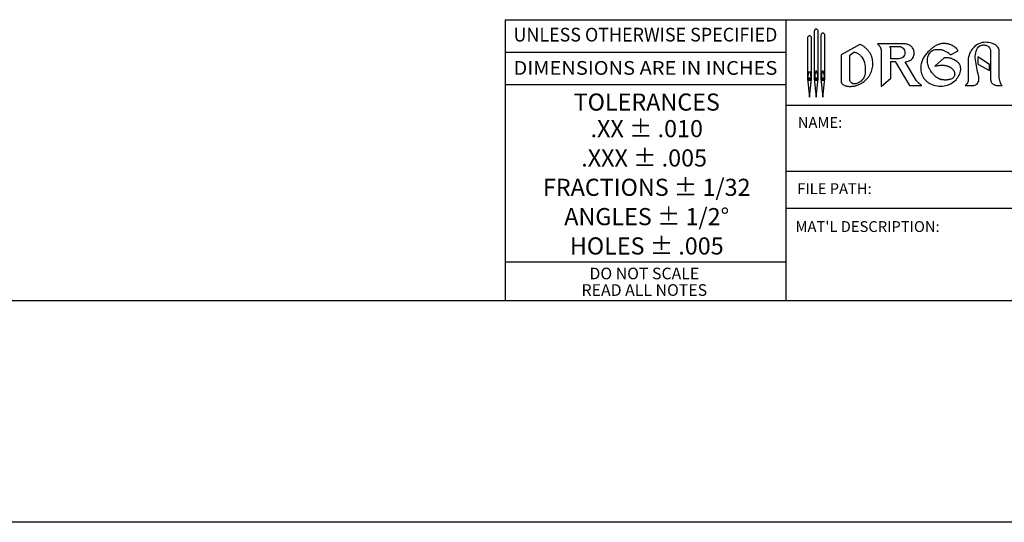
# Model space of a CAD drawing. Extents: x 0 to 17, y 0 to 11.
# Drawn here: x 9.3 to 12.8, y 0 to 1.8 of the extents above; entities that cross this region are included whole.
import ezdxf
from ezdxf.enums import TextEntityAlignment as Align

# ---------------------------------------------------------------- set-up
doc = ezdxf.new("R2010")
doc.units = 0
doc.header["$MEASUREMENT"] = 0
doc.layers.get('0').update_dxf_attribs({"linetype": 'CONTINUOUS'})
doc.layers.add('3', color=3, linetype='CONTINUOUS')
doc.layers.add('4', color=4, linetype='CONTINUOUS')
doc.styles.add('SIMPLEX', font='SIMPLEX.shx')

msp = doc.modelspace()

# ---------------------------------------------------------------- linework, layer by layer
for p, q in [((11.0059, 1.816), (16.15, 1.816)), ((12.0219, 0.8), (12.0219, 1.816)), ((12.1302, 1.7818), (12.1302, 1.7818)), ((11.0059, 1.6988), (12.0219, 1.6988)), ((11.0059, 1.5815), (12.0219, 1.5815)), ((12.0219, 1.5069), (16.15, 1.5069)), ((12.0219, 1.2689), (16.15, 1.2689)), ((12.0219, 1.1349), (14.7485, 1.1349)), ((11.0059, 0.9407), (12.0219, 0.9407))]:
    msp.add_line(p, q)
at = {"layer": '4'}
for p, q in [((11.0059, 1.816), (11.0059, 0.8)), ((16.15, 0.8), (0.85, 0.8)), ((17, 0), (0, 0))]:
    msp.add_line(p, q, dxfattribs=at)
at = {"layer": '4', "linetype": 'Continuous'}
for points in [[(12.1231, 1.7717), (12.1231, 1.6019), (12.1297, 1.536), (12.1376, 1.6019), (12.1376, 1.7714), (12.1374, 1.7738), (12.1369, 1.776), (12.1362, 1.7777), (12.1353, 1.7792), (12.1342, 1.7804), (12.133, 1.7812), (12.1317, 1.7817), (12.1304, 1.7818), (12.129, 1.7817), (12.1277, 1.7812), (12.1265, 1.7804), (12.1253, 1.7793), (12.1244, 1.7779), (12.1237, 1.7761), (12.1233, 1.7741), (12.1231, 1.7717)], [(12.0984, 1.7474), (12.0984, 1.6019), (12.1057, 1.536), (12.1132, 1.6016), (12.1132, 1.748), (12.1131, 1.7503), (12.1126, 1.7523), (12.1119, 1.7541), (12.1109, 1.7555), (12.1098, 1.7565), (12.1085, 1.7573), (12.1072, 1.7577), (12.1058, 1.7578), (12.1045, 1.7576), (12.1031, 1.757), (12.1019, 1.7562), (12.1007, 1.7551), (12.0998, 1.7536), (12.0991, 1.7519), (12.0986, 1.7498), (12.0984, 1.7474)], [(12.1471, 1.7576), (12.1471, 1.6019), (12.1537, 1.536), (12.1616, 1.6019), (12.1616, 1.7573), (12.1614, 1.7597), (12.161, 1.7619), (12.1602, 1.7637), (12.1594, 1.7651), (12.1582, 1.7663), (12.157, 1.7671), (12.1557, 1.7676), (12.1544, 1.7677), (12.153, 1.7676), (12.1517, 1.7671), (12.1505, 1.7663), (12.1493, 1.7653), (12.1484, 1.7638), (12.1477, 1.7621), (12.1473, 1.76), (12.1471, 1.7576)], [(12.3098, 1.7126), (12.3075, 1.7148), (12.3052, 1.7169), (12.3029, 1.719), (12.3004, 1.7208), (12.2978, 1.7224), (12.2949, 1.7239), (12.2917, 1.7252), (12.2881, 1.726), (12.2207, 1.6887), (12.2204, 1.5926), (12.2206, 1.591), (12.2209, 1.5892), (12.2215, 1.5878), (12.2222, 1.5863), (12.223, 1.585), (12.2241, 1.5837), (12.2252, 1.5827), (12.2265, 1.5817), (12.2287, 1.5804), (12.231, 1.5792), (12.2333, 1.5782), (12.2358, 1.5774), (12.2382, 1.5768), (12.2407, 1.5762), (12.2433, 1.5758), (12.2459, 1.5753), (12.2485, 1.5752), (12.2511, 1.5751), (12.2537, 1.5751), (12.2565, 1.5752), (12.2591, 1.5753), (12.2617, 1.5756), (12.2643, 1.5759), (12.2669, 1.5764), (12.2699, 1.5768), (12.2729, 1.5775), (12.2758, 1.5782), (12.2787, 1.5791), (12.2816, 1.5801), (12.2845, 1.5813), (12.2873, 1.5826), (12.29, 1.5839), (12.2926, 1.5853), (12.2954, 1.5869), (12.2978, 1.5886), (12.3004, 1.5904), (12.3029, 1.5923), (12.3052, 1.5941), (12.3075, 1.5962), (12.3098, 1.5982), (12.3134, 1.602), (12.3168, 1.6059), (12.3199, 1.6099), (12.3227, 1.6142), (12.3253, 1.6189), (12.3276, 1.6235), (12.3295, 1.6283), (12.3312, 1.6332), (12.3325, 1.6381), (12.3335, 1.6433), (12.3343, 1.6484), (12.3347, 1.6536), (12.3348, 1.6586), (12.3346, 1.6639), (12.334, 1.6691), (12.3331, 1.6741), (12.3324, 1.6769), (12.3317, 1.6796), (12.3308, 1.6824), (12.3298, 1.685), (12.3286, 1.6876), (12.3273, 1.6902), (12.326, 1.6926), (12.3246, 1.6951), (12.323, 1.6976), (12.3212, 1.6999), (12.3195, 1.7022), (12.3178, 1.7044), (12.3159, 1.7065), (12.3139, 1.7085), (12.3118, 1.7106), (12.3098, 1.7126)], [(12.451, 1.664), (12.4552, 1.6643), (12.4592, 1.6649), (12.4628, 1.6657), (12.4661, 1.6669), (12.469, 1.6683), (12.4718, 1.6699), (12.4742, 1.6718), (12.4764, 1.674), (12.4783, 1.6763), (12.4799, 1.6788), (12.4812, 1.6814), (12.4822, 1.6842), (12.4831, 1.6871), (12.4836, 1.6902), (12.4839, 1.6934), (12.4841, 1.6967), (12.4839, 1.6997), (12.4834, 1.7028), (12.4826, 1.7057), (12.4815, 1.7085), (12.4802, 1.7113), (12.4786, 1.7139), (12.4767, 1.7164), (12.4747, 1.7187), (12.4724, 1.7207), (12.4699, 1.7226), (12.4674, 1.7242), (12.4647, 1.7256), (12.4618, 1.7268), (12.4589, 1.7275), (12.4559, 1.7281), (12.4528, 1.7282), (12.3516, 1.7282), (12.353, 1.7271), (12.3543, 1.7259), (12.3557, 1.7246), (12.3568, 1.7234), (12.358, 1.7223), (12.3591, 1.7208), (12.3601, 1.7194), (12.3611, 1.7177), (12.3626, 1.7145), (12.3637, 1.7107), (12.3645, 1.7071), (12.3648, 1.7042), (12.3649, 1.5742), (12.3998, 1.6047), (12.3998, 1.665), (12.4151, 1.6652), (12.4673, 1.5787), (12.5123, 1.5784), (12.5095, 1.58), (12.5068, 1.5819), (12.5042, 1.5837), (12.5016, 1.5859), (12.4991, 1.5879), (12.4968, 1.5902), (12.4945, 1.5926), (12.4922, 1.595), (12.451, 1.664)], [(12.4504, 1.6967), (12.4499, 1.6922), (12.4486, 1.688), (12.4466, 1.6844), (12.4439, 1.6812), (12.4405, 1.6786), (12.4368, 1.6767), (12.4326, 1.6756), (12.4283, 1.6751), (12.3992, 1.6751), (12.3992, 1.7123), (12.3963, 1.7194), (12.4288, 1.7194), (12.4332, 1.719), (12.4374, 1.7177), (12.441, 1.7156), (12.4442, 1.7129), (12.4468, 1.7094), (12.4486, 1.7057), (12.4499, 1.7013), (12.4504, 1.6967)], [(12.6289, 1.6705), (12.6269, 1.6717), (12.6248, 1.6727), (12.6227, 1.6735), (12.6206, 1.6744), (12.6185, 1.6753), (12.6163, 1.6759), (12.6141, 1.6766), (12.612, 1.6772), (12.6096, 1.6776), (12.6075, 1.6779), (12.605, 1.6782), (12.6027, 1.6785), (12.6002, 1.6786), (12.5978, 1.6786), (12.5953, 1.6786), (12.5927, 1.6785), (12.5586, 1.6481), (12.5612, 1.6487), (12.5638, 1.6492), (12.5664, 1.6498), (12.569, 1.6503), (12.5716, 1.6507), (12.5742, 1.651), (12.5768, 1.6513), (12.5796, 1.6514), (12.5822, 1.6516), (12.5848, 1.6516), (12.5874, 1.6516), (12.59, 1.6514), (12.5926, 1.6511), (12.5952, 1.6507), (12.5978, 1.6503), (12.6004, 1.6497), (12.6021, 1.6491), (12.604, 1.6487), (12.6057, 1.6479), (12.6075, 1.6474), (12.6092, 1.6466), (12.6109, 1.6459), (12.6125, 1.6451), (12.6143, 1.6442), (12.6159, 1.6432), (12.6173, 1.6422), (12.6188, 1.6411), (12.6202, 1.64), (12.6215, 1.6387), (12.6228, 1.6374), (12.624, 1.6359), (12.6251, 1.6345), (12.6269, 1.6319), (12.6283, 1.629), (12.6293, 1.6261), (12.63, 1.6229), (12.6305, 1.6199), (12.6303, 1.6167), (12.6296, 1.6137), (12.6284, 1.6108), (12.6267, 1.6082), (12.6247, 1.606), (12.6224, 1.6041), (12.6196, 1.6025), (12.6167, 1.6012), (12.6138, 1.6002), (12.6107, 1.5994), (12.6076, 1.5988), (12.6062, 1.5986), (12.6046, 1.5983), (12.6031, 1.5982), (12.6015, 1.5982), (12.6, 1.598), (12.5985, 1.598), (12.5969, 1.598), (12.5953, 1.598), (12.5939, 1.598), (12.5923, 1.5982), (12.5907, 1.5982), (12.5891, 1.5985), (12.5877, 1.5986), (12.5861, 1.5989), (12.5846, 1.5992), (12.583, 1.5995), (12.5813, 1.5999), (12.5796, 1.6004), (12.578, 1.6009), (12.5762, 1.6015), (12.5746, 1.6022), (12.5731, 1.603), (12.5715, 1.6038), (12.5699, 1.6047), (12.5684, 1.6056), (12.5668, 1.6066), (12.5654, 1.6076), (12.5639, 1.6086), (12.5625, 1.6096), (12.5612, 1.6108), (12.5597, 1.6119), (12.5584, 1.6131), (12.5563, 1.6153), (12.5543, 1.6176), (12.5522, 1.6199), (12.5502, 1.6222), (12.5483, 1.6245), (12.5466, 1.627), (12.5447, 1.6296), (12.5431, 1.632), (12.5415, 1.6346), (12.5401, 1.6374), (12.5388, 1.64), (12.5375, 1.6427), (12.5363, 1.6456), (12.5354, 1.6484), (12.5346, 1.6514), (12.5339, 1.6543), (12.5328, 1.661), (12.5324, 1.6679), (12.5328, 1.6748), (12.534, 1.6815), (12.536, 1.6879), (12.5391, 1.6936), (12.543, 1.6989), (12.5479, 1.7031), (12.5496, 1.7041), (12.5514, 1.7049), (12.5532, 1.7058), (12.555, 1.7065), (12.5569, 1.7071), (12.5589, 1.7077), (12.5608, 1.7081), (12.5628, 1.7084), (12.5647, 1.7087), (12.5667, 1.7088), (12.5687, 1.7088), (12.5707, 1.7088), (12.5728, 1.7088), (12.5748, 1.7087), (12.5767, 1.7084), (12.5787, 1.7081), (12.5813, 1.7077), (12.5839, 1.7071), (12.5865, 1.7065), (12.589, 1.7057), (12.5914, 1.7048), (12.5939, 1.7038), (12.5963, 1.7028), (12.5988, 1.7016), (12.6011, 1.7003), (12.6033, 1.699), (12.6056, 1.6974), (12.6078, 1.696), (12.6099, 1.6942), (12.612, 1.6926), (12.614, 1.6908), (12.6159, 1.6889), (12.6426, 1.7033), (12.6409, 1.7065), (12.6389, 1.7094), (12.6365, 1.7122), (12.6339, 1.7146), (12.6312, 1.7169), (12.6282, 1.719), (12.6251, 1.7208), (12.6219, 1.7226), (12.6195, 1.7237), (12.6169, 1.7249), (12.6144, 1.7259), (12.6118, 1.7268), (12.6091, 1.7276), (12.6065, 1.7282), (12.6037, 1.7288), (12.601, 1.7292), (12.5982, 1.7295), (12.5955, 1.7297), (12.5926, 1.7298), (12.5898, 1.7298), (12.5871, 1.7297), (12.5843, 1.7294), (12.5816, 1.7289), (12.5788, 1.7284), (12.5762, 1.7278), (12.5738, 1.7269), (12.5712, 1.726), (12.5687, 1.7252), (12.5664, 1.724), (12.5639, 1.7229), (12.5616, 1.7216), (12.5593, 1.7203), (12.557, 1.7188), (12.5548, 1.7174), (12.5527, 1.7158), (12.5505, 1.7142), (12.5483, 1.7125), (12.5463, 1.7107), (12.5441, 1.709), (12.5421, 1.7072), (12.5392, 1.7046), (12.5365, 1.702), (12.5337, 1.6993), (12.5311, 1.6964), (12.5285, 1.6935), (12.526, 1.6906), (12.5237, 1.6876), (12.5214, 1.6844), (12.5194, 1.6812), (12.5174, 1.6779), (12.5155, 1.6746), (12.5139, 1.6711), (12.5125, 1.6676), (12.5112, 1.664), (12.51, 1.6604), (12.5091, 1.6566), (12.5083, 1.6516), (12.5078, 1.6464), (12.5077, 1.6413), (12.5078, 1.6361), (12.5084, 1.631), (12.5094, 1.626), (12.5107, 1.6209), (12.5125, 1.6161), (12.5136, 1.6135), (12.5149, 1.6109), (12.5162, 1.6085), (12.5178, 1.6061), (12.5194, 1.6038), (12.5211, 1.6015), (12.523, 1.5994), (12.5249, 1.5973), (12.5269, 1.5953), (12.5291, 1.5934), (12.5313, 1.5915), (12.5334, 1.5898), (12.5357, 1.5882), (12.5382, 1.5868), (12.5407, 1.5853), (12.5431, 1.584), (12.5489, 1.5816), (12.5548, 1.5795), (12.5609, 1.5781), (12.5671, 1.5769), (12.5733, 1.5764), (12.5796, 1.5761), (12.5858, 1.5764), (12.5921, 1.5771), (12.5982, 1.5782), (12.6041, 1.5798), (12.6101, 1.582), (12.6157, 1.5845), (12.6211, 1.5875), (12.6261, 1.591), (12.6309, 1.5949), (12.6354, 1.5992), (12.6387, 1.6031), (12.6418, 1.6073), (12.6445, 1.6115), (12.6468, 1.6161), (12.6488, 1.6208), (12.6504, 1.6255), (12.6514, 1.6304), (12.6522, 1.6355), (12.6523, 1.6396), (12.652, 1.6435), (12.6513, 1.6474), (12.65, 1.6513), (12.6483, 1.6545), (12.6462, 1.6573), (12.6438, 1.6601), (12.6412, 1.6626), (12.6383, 1.6647), (12.6352, 1.6669), (12.6321, 1.6688), (12.6289, 1.6705)], [(12.8021, 1.5784), (12.8005, 1.5797), (12.7989, 1.5816), (12.7973, 1.5842), (12.7957, 1.5873), (12.7943, 1.5911), (12.7931, 1.5957), (12.7922, 1.6011), (12.7917, 1.6072), (12.7917, 1.7029), (12.7915, 1.7055), (12.7909, 1.7083), (12.7899, 1.711), (12.7885, 1.7136), (12.7866, 1.7162), (12.7843, 1.7188), (12.7817, 1.7213), (12.7786, 1.7237), (12.7753, 1.7259), (12.7716, 1.7279), (12.7674, 1.7297), (12.763, 1.7313), (12.7581, 1.7324), (12.753, 1.7334), (12.7476, 1.734), (12.7418, 1.7343), (12.7355, 1.734), (12.7295, 1.7331), (12.7235, 1.7314), (12.7179, 1.7292), (12.7126, 1.7263), (12.7073, 1.723), (12.7026, 1.7191), (12.6981, 1.7148), (12.694, 1.71), (12.6903, 1.7049), (12.6871, 1.6996), (12.6845, 1.6939), (12.6823, 1.688), (12.6807, 1.6819), (12.6797, 1.6757), (12.6794, 1.6694), (12.6794, 1.5988), (12.6791, 1.5943), (12.6781, 1.5905), (12.6768, 1.5873), (12.6751, 1.5847), (12.6734, 1.5827), (12.6716, 1.581), (12.6699, 1.5797), (12.6686, 1.5785), (12.6992, 1.5785), (12.7033, 1.5791), (12.7068, 1.5805), (12.7098, 1.5827), (12.7124, 1.5856), (12.7146, 1.5888), (12.7162, 1.5923), (12.7172, 1.5959), (12.7178, 1.5995), (12.718, 1.6047), (12.7173, 1.6101), (12.7163, 1.6153), (12.715, 1.6203), (12.7133, 1.6276), (12.7117, 1.6348), (12.7102, 1.642), (12.7088, 1.6492), (12.7075, 1.6565), (12.7065, 1.6639), (12.7056, 1.6711), (12.705, 1.6785), (12.7049, 1.6845), (12.7053, 1.6908), (12.7063, 1.6968), (12.7079, 1.7028), (12.7102, 1.7083), (12.7133, 1.7133), (12.717, 1.7177), (12.7218, 1.7213), (12.7246, 1.7227), (12.7274, 1.7237), (12.7305, 1.7245), (12.7335, 1.7249), (12.7367, 1.7249), (12.7399, 1.7245), (12.7429, 1.7237), (12.746, 1.7227), (12.7487, 1.7213), (12.7513, 1.7195), (12.7538, 1.7174), (12.7558, 1.7149), (12.7575, 1.7122), (12.759, 1.709), (12.76, 1.7055), (12.7604, 1.7017), (12.7604, 1.5991), (12.7606, 1.5966), (12.761, 1.5944), (12.7617, 1.5923), (12.7626, 1.5902), (12.7638, 1.5885), (12.7651, 1.5868), (12.7665, 1.5852), (12.7682, 1.5837), (12.7701, 1.5826), (12.772, 1.5814), (12.774, 1.5805), (12.7762, 1.5798), (12.7784, 1.5791), (12.7807, 1.5787), (12.7828, 1.5785), (12.7852, 1.5784), (12.8021, 1.5784)], [(12.2511, 1.6877), (12.2659, 1.699), (12.2682, 1.6989), (12.2703, 1.6986), (12.2725, 1.698), (12.2745, 1.6974), (12.2767, 1.6965), (12.2787, 1.6955), (12.2806, 1.6944), (12.2825, 1.6931), (12.2842, 1.6918), (12.286, 1.6903), (12.2877, 1.6889), (12.2893, 1.6873), (12.2907, 1.6857), (12.2922, 1.6841), (12.2935, 1.6827), (12.2946, 1.6811), (12.2987, 1.6747), (12.3019, 1.6681), (12.3042, 1.661), (12.3058, 1.6537), (12.3068, 1.6464), (12.3072, 1.6388), (12.3075, 1.6313), (12.3074, 1.6238), (12.3071, 1.6199), (12.3064, 1.6161), (12.3052, 1.6125), (12.3037, 1.609), (12.302, 1.6057), (12.2998, 1.6025), (12.2975, 1.5996), (12.2949, 1.5969), (12.292, 1.5944), (12.2891, 1.5921), (12.286, 1.5901), (12.2828, 1.5882), (12.2796, 1.5866), (12.2763, 1.5855), (12.2729, 1.5845), (12.2698, 1.5837), (12.2679, 1.5839), (12.266, 1.584), (12.2641, 1.5845), (12.2624, 1.585), (12.2606, 1.5858), (12.2591, 1.5866), (12.2575, 1.5878), (12.2562, 1.5889), (12.2547, 1.5904), (12.2537, 1.592), (12.2528, 1.5937), (12.2521, 1.5956), (12.2517, 1.5975), (12.2514, 1.5995), (12.2511, 1.6015), (12.2511, 1.6035), (12.2511, 1.6877)], [(12.7562, 1.6545), (12.7139, 1.6815), (12.7139, 1.655), (12.7564, 1.6322), (12.7562, 1.6545)], [(12.1009, 1.605), (12.1008, 1.6085), (12.1011, 1.612), (12.1015, 1.6156), (12.1021, 1.6191), (12.1029, 1.6224), (12.1037, 1.6253), (12.1048, 1.628), (12.1059, 1.63), (12.1068, 1.628), (12.1078, 1.6255), (12.1087, 1.6225), (12.1094, 1.6191), (12.1101, 1.6156), (12.1106, 1.6119), (12.1108, 1.6084), (12.1108, 1.605), (12.1009, 1.605)], [(12.1107, 1.6018), (12.1107, 1.6008), (12.1106, 1.5999), (12.1103, 1.599), (12.1098, 1.5981), (12.1092, 1.5973), (12.1084, 1.5967), (12.1074, 1.5963), (12.1062, 1.5962), (12.1051, 1.5964), (12.104, 1.5967), (12.1032, 1.5972), (12.1024, 1.598), (12.1019, 1.5988), (12.1014, 1.5997), (12.1011, 1.6007), (12.101, 1.6018), (12.1107, 1.6018)], [(12.1261, 1.6053), (12.126, 1.6078), (12.126, 1.6106), (12.126, 1.6136), (12.1263, 1.6169), (12.1267, 1.6203), (12.1275, 1.624), (12.1286, 1.6278), (12.1304, 1.6319), (12.1318, 1.6281), (12.1329, 1.6243), (12.1337, 1.6207), (12.1343, 1.6172), (12.1347, 1.6138), (12.1348, 1.6108), (12.1348, 1.6079), (12.1347, 1.6053), (12.1261, 1.6053)], [(12.1346, 1.6018), (12.1345, 1.6008), (12.1344, 1.5999), (12.1341, 1.599), (12.1337, 1.5983), (12.1332, 1.5975), (12.1324, 1.597), (12.1316, 1.5967), (12.1305, 1.5965), (12.1295, 1.5965), (12.1286, 1.5968), (12.1279, 1.5974), (12.1273, 1.5981), (12.1268, 1.5989), (12.1265, 1.5998), (12.1262, 1.6007), (12.1262, 1.6018), (12.1346, 1.6018)], [(12.1501, 1.6053), (12.15, 1.6078), (12.15, 1.6106), (12.15, 1.6136), (12.1503, 1.6169), (12.1507, 1.6203), (12.1515, 1.624), (12.1527, 1.6278), (12.1544, 1.6319), (12.1558, 1.6281), (12.1569, 1.6243), (12.1578, 1.6207), (12.1583, 1.6172), (12.1587, 1.6138), (12.1588, 1.6108), (12.1588, 1.6079), (12.1587, 1.6053), (12.1501, 1.6053)], [(12.1586, 1.6018), (12.1585, 1.6008), (12.1584, 1.5999), (12.1581, 1.599), (12.1578, 1.5983), (12.1572, 1.5975), (12.1564, 1.597), (12.1556, 1.5967), (12.1546, 1.5965), (12.1535, 1.5965), (12.1526, 1.5968), (12.1519, 1.5974), (12.1513, 1.5981), (12.1508, 1.5989), (12.1505, 1.5998), (12.1502, 1.6007), (12.1502, 1.6018), (12.1586, 1.6018)]]:
    msp.add_lwpolyline(points, dxfattribs=at)

# ---------------------------------------------------------------- texts
at = {"layer": '3', "style": 'SIMPLEX'}
for s, width, p, p2 in [('UNLESS OTHERWISE SPECIFIED', 0.843667, (11.0365, 1.7372), (11.9898, 1.7372)), ('DIMENSIONS ARE IN INCHES', 0.916364, (11.0365, 1.617), (11.9898, 1.617))]:
    msp.add_text(s, height=0.049537, dxfattribs=dict(at, width=width)).set_placement(p, p2, align=Align.FIT)
for s, height, p in [('TOLERANCES', 0.06182, (11.5179, 1.4875)), ('.XX %%P .010', 0.06182, (11.5179, 1.3915)), ('.XXX %%P .005 ', 0.06182, (11.5179, 1.2855)), ('FRACTIONS %%P 1/32', 0.06182, (11.5179, 1.1795)), ('ANGLES %%P 1/2%%D', 0.06182, (11.5179, 1.0736)), ('HOLES %%P .005', 0.06182, (11.5179, 0.9676)), ('DO NOT SCALE', 0.042037, (11.5092, 0.878)), ('READ ALL NOTES', 0.042037, (11.5092, 0.8181))]:
    msp.add_text(s, height=height, dxfattribs=at).set_placement(p, align=Align.CENTER)
for s, height, p in [('NAME:', 0.03908, (12.0636, 1.4252)), ('FILE PATH:', 0.03908, (12.0615, 1.1861)), ("MAT'L DESCRIPTION:", 0.039076, (12.0553, 1.049))]:
    msp.add_text(s, height=height, dxfattribs=at).set_placement(p)

doc.saveas('drawing.dxf')
